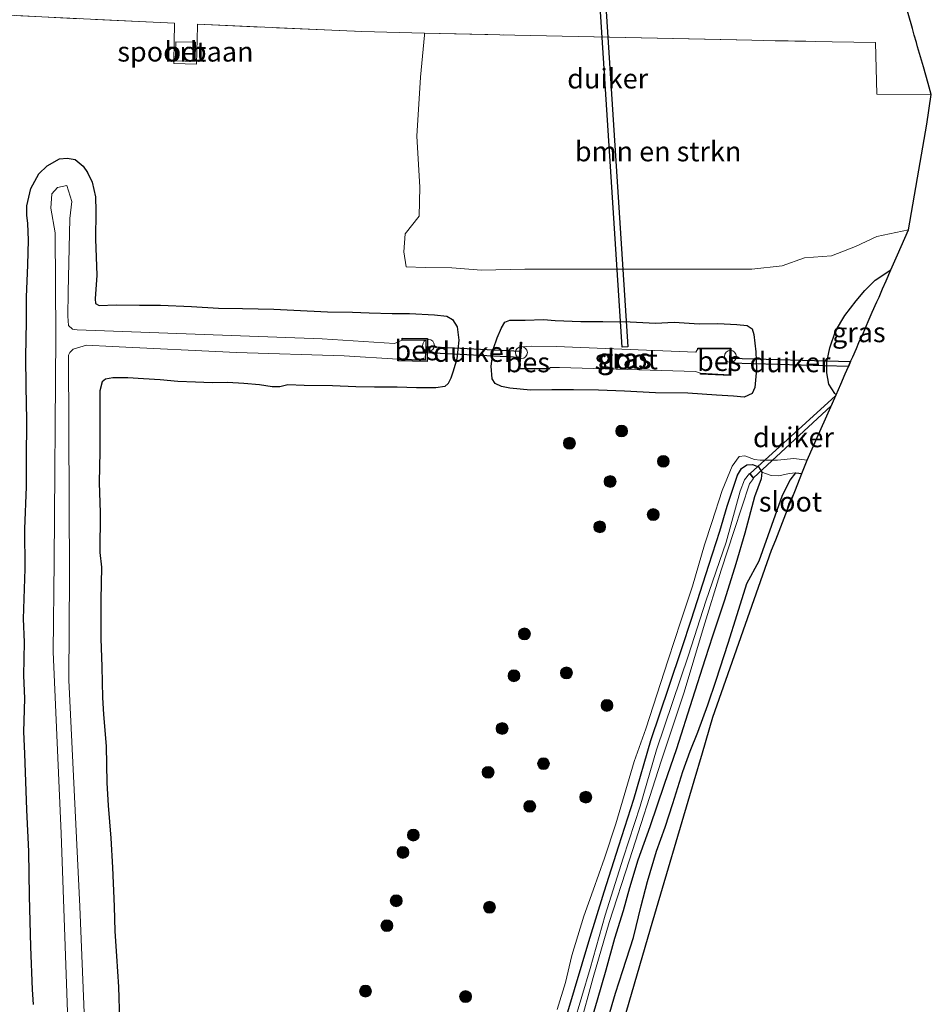
# Model space of a CAD drawing. Units: metres. Extents: x 159992 to 169731, y 506250 to 512502.
# Drawn here: x 164836 to 164951, y 506508 to 506632 of the extents above; entities that cross this region are included whole.
import ezdxf
from ezdxf.enums import TextEntityAlignment as Align

# ---------------------------------------------------------------- set-up
doc = ezdxf.new("R2010")
doc.units = ezdxf.units.M
doc.linetypes.add('IE-TERREINAFSCHEIDING', pattern=[10, 8, -2])
doc.layers.get('0').update_dxf_attribs({"lineweight": 25})
for name, color, linetype, lineweight in [('B-ME-AL-OVERIG-S-B1', 7, 'Continuous', 18), ('B-ME-GR-BOMENSTRUIKEN-GV-B6', 93, 'Continuous', 18), ('B-ME-GR-BOOM-S-B1', 93, 'Continuous', 18), ('B-ME-GW-INSTEEKWATERGANG-L-B1', 10, 'Continuous', 25), ('B-ME-GW-KRUINLIJN-L-B1', 93, 'Continuous', 18), ('B-ME-GW-TEENLIJN-L-B1', 93, 'Continuous', 18), ('B-ME-IE-GRASLAND-GV-B6', 93, 'Continuous', 18), ('B-ME-IE-TERREINAFSCHEIDING-RASTERHEKWERK-L-B1', 8, 'IE-TERREINAFSCHEIDING', 18), ('B-ME-KG-KADASTRAAL-OPNAMEDTMGRENS-L-B1', 10, 'Continuous', 25), ('B-ME-KW-DUIKER-GV-B6', 10, 'Continuous', 25), ('B-ME-OB-BESCHOEIING-GV-B6', 10, 'Continuous', 25), ('B-ME-OG-WATER-GV-B6', 153, 'Continuous', 18), ('B-ME-SB-SPOOR-GV-B6', 253, 'Continuous', 18), ('B-ME-VH-VERH_SOORT-BETON-OVERIG-GV-B6', 8, 'IE-TERREINAFSCHEIDING-NATUURLIJK-HOUTWAL', 18)]:
    doc.layers.add(name, color=color, linetype=linetype, lineweight=lineweight)
doc.styles.add('NLCS-ISO', font='NLCS-ISO.TTF')
doc.linetypes.add('IE-TERREINAFSCHEIDING-NATUURLIJK-HOUTWAL', pattern='A,7,-1.5,[67,NLCS.SHX,S=0.75,R=45,X=0,Y=0],-1.5,7,-1.5,[70,NLCS.SHX,S=0.75,R=0,X=0,Y=0],-1.5', length=20)

# ---------------------------------------------------------------- blocks, each defined once
blk = doc.blocks.new('dtb')
blk.add_circle((0, 0), 0.75)
blk = doc.blocks.new('boom')
blk.add_hatch(color=256).paths.add_polyline_path([(-0.75, 0, 1), (0.75, 0, 1)])
blk.add_circle((0, 0), 0.75)

msp = doc.modelspace()

# ---------------------------------------------------------------- linework, layer by layer
at = {"layer": 'B-ME-GR-BOMENSTRUIKEN-GV-B6'}
msp.add_polyline3d([(164886.7005, 506630.1111, -4.218), (164898.104, 506629.839, -4.162), (164928.023, 506629.211, -4.2058), (164930.97, 506629.155, -4.1992), (164932.595, 506629.124, -4.1892), (164933.444, 506629.107, -4.1674), (164934.843, 506629.081, -4.169), (164935.992, 506629.059, -4.2244), (164938.147, 506629.017, -4.2138), (164943.598, 506628.913, -4.2896), (164943.789, 506622.397, -4.186), (164950.664, 506622.344, -4.157), (164950.091, 506618.614, -4.174), (164949.0903, 506612.82, -4.0365), (164947.786, 506605.268, -4.1554), (164943.795, 506604.4285, -4.1554), (164941.1121, 506603.1885, -4.1794), (164938.0655, 506601.9928, -4.1986), (164934.6393, 506601.7451, -4.285), (164931.837, 506600.7531, -4.1986), (164928.0204, 506600.3193, -4.0834), (164919.4946, 506600.3048, -4.0978), (164909.3271, 506600.3263, -4.045), (164899.3653, 506600.3328, -4.0402), (164893.8724, 506600.1869, -3.973), (164890.1313, 506600.4815, -4.0264), (164886.7838, 506600.5343, -3.8668), (164884.3632, 506600.6279, -3.8878), (164884.0899, 506602.5153, -3.9004), (164884.2427, 506604.7908, -3.8794), (164886.0121, 506607.0217, -3.9424), (164886.0872, 506610.6585, -3.9368), (164885.7319, 506617.1151, -3.8976), (164886.1922, 506624.5362, -4.0712), (164886.677, 506629.8532, -4.107), (164886.7005, 506630.1111, -4.218)], dxfattribs=at)
at = {"layer": 'B-ME-GW-INSTEEKWATERGANG-L-B1'}
for points in [[(164837.3031, 506507.5223, -3.6075), (164837.1782, 506509.4096, -3.6975), (164837.0058, 506514.7813, -3.6939), (164836.8065, 506521.2204, -3.8379), (164836.7507, 506526.8324, -3.8631), (164836.5019, 506532.0831, -3.8883), (164836.2472, 506539.19, -3.8703), (164836.1143, 506541.9101, -4.0071), (164836.1275, 506543.3142, -4.1043), (164836.2254, 506546.1437, -4.0611), (164836.1116, 506549.0547, -4.1151), (164836.17, 506553.2499, -4.0107), (164836.0814, 506556.2073, -4.0755), (164836.2599, 506562.4903, -4.0971), (164836.2476, 506567.5559, -4.1013), (164836.4316, 506572.8257, -4.0985), (164836.425, 506576.2569, -4.0529), (164836.4703, 506581.2397, -4.0889), (164836.4029, 506585.4999, -4.1153), (164836.3578, 506589.2546, -4.0745), (164836.4279, 506593.6998, -4.1105), (164836.4276, 506596.7801, -4.1545), (164836.624, 506600.8691, -4.1425), (164836.6723, 506603.9867, -4.0985), (164836.6092, 506606.0995, -4.1245), (164836.469, 506607.1134, -4.1765), (164836.461, 506608.319, -4.1005), (164836.9685, 506610.4821, -4.0765), (164838.0068, 506612.3469, -4.0605), (164839.0282, 506613.3417, -4.0965), (164840.6015, 506614.2403, -4.1425), (164841.5869, 506614.3441, -4.1825), (164842.5698, 506614.1614, -4.1925), (164843.5817, 506613.3216, -4.1905), (164844.1293, 506612.5267, -4.1905), (164844.747, 506611.2827, -4.1965), (164845.1442, 506609.4349, -4.2133), (164845.2113, 506607.6409, -4.1677), (164845.1503, 506604.1047, -4.1485), (164845.3391, 506599.5543, -4.1221), (164845.1133, 506596.5547, -4.2253), (164845.1563, 506595.9898, -4.2421), (164845.6205, 506595.7208, -4.2349), (164847.7446, 506595.8206, -4.1749), (164850.7005, 506595.7943, -4.1365), (164853.3609, 506595.767, -4.1629), (164857.2513, 506595.6071, -4.1629), (164860.6911, 506595.4092, -4.2205), (164863.715, 506595.3436, -4.2085), (164867.6739, 506595.2711, -4.1797), (164870.1698, 506595.1461, -4.1653), (164874.4554, 506594.9132, -4.1221), (164877.5795, 506594.9004, -4.1053), (164879.6818, 506594.8122, -4.0765), (164882.6223, 506594.725, -4.0501), (164884.7688, 506594.7292, -4.1005), (164887.9597, 506594.5686, -4.1173), (164889.4864, 506594.4068, -4.1653), (164890.2351, 506593.9756, -4.1941), (164890.7896, 506593.0232, -4.2061), (164891.0011, 506591.3743, -4.1965), (164890.781, 506588.9827, -4.1797), (164890.3189, 506587.4307, -4.1893), (164890.0193, 506586.5672, -4.1413), (164889.6702, 506585.8704, -4.0837), (164889.2638, 506585.5148, -3.9877), (164888.1249, 506585.362, -3.9709), (164885.6591, 506585.3497, -3.9037), (164883.2132, 506585.4347, -3.8221), (164880.3553, 506585.4291, -3.7261), (164878.0329, 506585.4472, -3.6685), (164875.0597, 506585.5934, -3.6805), (164871.4813, 506585.6525, -3.7213), (164869.4279, 506585.7247, -3.7909), (164868.9334, 506585.5883, -3.7525), (164868.4207, 506585.4571, -3.7501), (164867.4488, 506585.4806, -3.7381), (164865.853, 506585.7056, -3.7669), (164863.8843, 506585.9081, -3.8053), (164861.8175, 506586.0099, -3.7693), (164859.883, 506585.9848, -3.7141), (164857.7883, 506586.037, -3.6829), (164855.5465, 506586.1431, -3.6421), (164853.3122, 506586.352, -3.7381), (164851.2263, 506586.477, -3.7933), (164849.2483, 506586.6189, -3.7789), (164847.3438, 506586.5951, -3.6349), (164846.4166, 506586.4275, -3.6757), (164845.9725, 506586.1064, -3.7093), (164845.6799, 506584.9478, -3.7285), (164845.7001, 506583.6704, -3.7357), (164845.716, 506580.1676, -3.8029), (164845.6967, 506577.3267, -3.7765), (164845.6114, 506573.3853, -3.7645), (164845.756, 506569.5626, -3.7381), (164845.7051, 506564.5676, -3.6973), (164845.9275, 506562.7066, -3.6533), (164845.8363, 506558.575, -3.6893), (164845.8377, 506553.7153, -3.5573), (164845.9438, 506550.1278, -3.6353), (164846.0234, 506546.275, -3.6713), (164846.1599, 506544.115, -3.5183), (164846.5016, 506540.1299, -3.5033), (164846.5625, 506535.4689, -3.5063), (164846.7433, 506532.6165, -3.5033), (164847.0669, 506528.525, -3.3923), (164847.2776, 506524.7835, -3.4043), (164847.4997, 506519.8803, -3.3833), (164847.6078, 506516.7833, -3.3803), (164847.7947, 506513.6067, -3.4073), (164848.0328, 506509.7531, -3.3953), (164848.1658, 506505.5399, -3.3153)], [(164938.6385, 506584.4746, -4.3187), (164938.5037, 506584.6339, -4.3255), (164937.7329, 506585.816, -4.3717), (164937.4605, 506587.23, -4.3739), (164937.4605, 506588.5722, -4.3871), (164937.8593, 506590.3767, -4.3619), (164938.5814, 506592.505, -4.4067), (164939.7615, 506594.4566, -4.3843), (164941.1918, 506596.3206, -4.3983), (164942.2527, 506597.6267, -4.4263), (164943.589, 506598.9098, -4.2751), (164945.5703, 506600.2314, -4.2803)], [(164925.6879, 506584.3016, -4.3843), (164923.5661, 506584.3969, -4.3765), (164919.9147, 506584.6864, -4.3375), (164915.831, 506584.7087, -4.3609), (164911.9149, 506584.9278, -4.3401), (164908.6505, 506585.0319, -4.2985), (164905.5115, 506585.109, -4.2777), (164902.742, 506585.1043, -4.1867), (164900.0526, 506585.0575, -4.1997), (164897.474, 506585.316, -4.1711), (164896.3949, 506585.4905, -4.1763), (164895.6196, 506585.8874, -4.1893), (164895.2408, 506586.4782, -4.1893), (164895.0934, 506588.0772, -4.2085), (164895.3745, 506590.3146, -4.1989), (164895.87, 506591.6571, -4.2061), (164896.4174, 506592.9174, -4.2685), (164896.8324, 506593.6231, -4.2757), (164897.4537, 506593.8918, -4.2085), (164899.3773, 506593.8922, -4.1629), (164901.7202, 506593.9535, -4.2397), (164903.1778, 506593.855, -4.2397), (164906.4161, 506593.7145, -4.2709), (164909.2079, 506593.7171, -4.2757), (164912.6405, 506593.6817, -4.2901), (164915.8377, 506593.5153, -4.2949), (164918.1961, 506593.6375, -4.2229), (164921.353, 506593.4271, -4.2157), (164923.7036, 506593.4525, -4.2613), (164926.1095, 506593.3175, -4.2685), (164927.4164, 506593.2184, -4.3237), (164928.0436, 506592.8058, -4.3285), (164928.2571, 506592.0676, -4.3357), (164928.4987, 506589.8712, -4.3429), (164928.6009, 506587.6929, -4.3573), (164928.3703, 506585.4034, -4.3789), (164928.0676, 506584.6121, -4.3765), (164927.0256, 506584.1742, -4.3813), (164925.6879, 506584.3016, -4.3843)], [(164904.769, 506506.601, -4.986), (164907.449, 506515.463, -4.986), (164909.385, 506521.749, -4.986), (164911.203, 506527.519, -4.986), (164913.097, 506533.412, -4.986), (164915.273, 506540.851, -4.986), (164917.562, 506547.675, -4.986), (164919.178, 506552.455, -4.986), (164920.386, 506556.149, -4.99), (164922.579, 506562.962, -4.986), (164923.9827, 506567.2577, -4.986), (164924.908, 506570.3892, -4.986), (164926.2129, 506574.308, -5.0812), (164926.7132, 506575.1673, -5.0812), (164927.3757, 506575.6407, -5.0812), (164928.0918, 506575.6724, -5.0574), (164928.8657, 506575.3648, -5.0302), (164929.2706, 506574.7078, -5.0234), (164929.1807, 506573.8411, -5.0642), (164928.357, 506571.6007, -5.0812), (164927.1156, 506566.9907, -4.9043), (164925.9709, 506563.1109, -4.9213), (164924.551, 506558.5615, -4.9393), (164923.0456, 506554.0004, -4.9603), (164922.1244, 506551.1543, -4.9393), (164920.4633, 506545.9905, -4.9873), (164918.4767, 506539.7791, -5.0263), (164916.9393, 506535.262, -5.0293), (164915.1267, 506529.9333, -5.0563), (164913.63, 506525.7282, -5.0451), (164912.552, 506522.2326, -4.9991), (164911.7576, 506519.3134, -5.0207), (164910.6777, 506515.863, -4.9871), (164909.5668, 506511.8619, -4.9967), (164908.4669, 506508.0745, -4.9525), (164907.118, 506503.4657, -4.9863)], [(164909.8493, 506505.7946, -5.002), (164910.8143, 506508.9615, -4.9838), (164911.7347, 506511.7929, -4.9916), (164913.0501, 506515.9556, -4.9916), (164914.0392, 506519.9475, -5.0254), (164914.8172, 506523.0542, -5.0046), (164915.984, 506526.864, -5.015), (164917.0468, 506529.8846, -5.0332), (164918.0452, 506532.8828, -4.9864), (164919.288, 506536.9051, -4.924), (164920.2322, 506539.4825, -4.9422), (164921.1974, 506541.8711, -4.9526), (164922.4376, 506545.3374, -4.9864), (164923.5156, 506548.4632, -4.9864), (164925.0329, 506553.1119, -4.924), (164926.1745, 506556.744, -4.95), (164927.3902, 506560.6343, -4.95), (164928.9286, 506563.4876, -5.042), (164930.5193, 506567.9999, -5.066), (164931.8897, 506571.7889, -5.17), (164932.8615, 506573.681, -5.086), (164933.5639, 506574.6165, -4.902), (164934.3271, 506574.5338, -4.927)]]:
    msp.add_polyline3d(points, dxfattribs=at)
at = {"layer": 'B-ME-GW-KRUINLIJN-L-B1'}
msp.add_polyline3d([(164903.4449, 506506.8946, -4.2841), (164904.4991, 506510.2745, -4.2529), (164905.2899, 506513.6957, -4.2971), (164906.7809, 506518.6571, -4.2841), (164907.9763, 506521.9449, -4.2893), (164909.4142, 506525.995, -4.2607), (164910.8406, 506530.3193, -4.2815), (164913.1442, 506538.1862, -4.2945), (164914.606, 506542.2896, -4.3153), (164917.4553, 506551.0166, -4.2945), (164919.041, 506555.9036, -4.3283), (164920.5288, 506560.322, -4.3543), (164922.0366, 506565.5065, -4.3127), (164922.9568, 506568.3359, -4.3127), (164924.2793, 506572.3801, -4.4047), (164925.5231, 506575.4399, -4.4947), (164926.4003, 506576.6726, -4.5667), (164927.1283, 506576.7771, -4.6603), (164928.3607, 506576.3159, -4.7215), (164929.0683, 506576.2109, -4.6537), (164931.232, 506576.2009, -4.5613), (164933.3012, 506576.4189, -4.4773), (164934.9957, 506576.194, -4.4128)], dxfattribs=at)
at = {"layer": 'B-ME-GW-TEENLIJN-L-B1'}
msp.add_polyline3d([(164933.5639, 506574.6165, -4.902), (164932.7224, 506574.5102, -4.919), (164931.4014, 506574.2469, -4.8986), (164930.452, 506574.2733, -4.9122), (164929.2706, 506574.7078, -5.0234)], dxfattribs=at)
at = {"layer": 'B-ME-IE-GRASLAND-GV-B6'}
for points in [[(164825.169, 506632.813, -4.6067), (164852.417, 506631.473, -4.532), (164855.1377, 506631.352, -4.5036), (164855.1393, 506631.024, -4.4481), (164855.1005, 506629.212, -4.3642), (164855.0588, 506626.2822, -4.2955), (164857.9027, 506626.1887, -4.3266), (164858.0162, 506630.999, -4.4691), (164858.0215, 506631.2237, -4.4735), (164878.786, 506630.3, -4.2568), (164886.7005, 506630.1111, -4.218), (164886.677, 506629.8532, -4.107), (164886.1922, 506624.5362, -4.0712), (164885.7319, 506617.1151, -3.8976), (164886.0872, 506610.6585, -3.9368), (164886.0121, 506607.0217, -3.9424), (164884.2427, 506604.7908, -3.8794), (164884.0899, 506602.5153, -3.9004), (164884.3632, 506600.6279, -3.8878), (164886.7838, 506600.5343, -3.8668), (164890.1313, 506600.4815, -4.0264), (164893.8724, 506600.1869, -3.973), (164899.3653, 506600.3328, -4.0402), (164909.3271, 506600.3263, -4.045), (164919.4946, 506600.3048, -4.0978), (164928.0204, 506600.3193, -4.0834), (164931.837, 506600.7531, -4.1986), (164934.6393, 506601.7451, -4.285), (164938.0655, 506601.9928, -4.1986), (164941.1121, 506603.1885, -4.1794), (164943.795, 506604.4285, -4.1554), (164947.786, 506605.268, -4.1554), (164946.406, 506602.1311, -4.3029), (164945.5703, 506600.2314, -4.2803), (164943.589, 506598.9098, -4.2751), (164942.2527, 506597.6267, -4.4263), (164941.1918, 506596.3206, -4.3983), (164939.7615, 506594.4566, -4.3843), (164938.5814, 506592.505, -4.4067), (164937.8593, 506590.3767, -4.3619), (164937.4605, 506588.5722, -4.3871), (164937.4605, 506587.23, -4.3739), (164937.7329, 506585.816, -4.3717), (164938.5037, 506584.6339, -4.3255), (164938.6385, 506584.4746, -4.3187), (164937.7902, 506582.5463, -4.3345), (164936.2626, 506579.0738, -4.346), (164935.1623, 506576.5729, -4.3536), (164934.9957, 506576.194, -4.4128), (164933.3012, 506576.4189, -4.4773), (164931.232, 506576.2009, -4.5613), (164929.0683, 506576.2109, -4.6537), (164928.3607, 506576.3159, -4.7215), (164927.1283, 506576.7771, -4.6603), (164926.4003, 506576.6726, -4.5667), (164925.5231, 506575.4399, -4.4947), (164924.2793, 506572.3801, -4.4047), (164922.9568, 506568.3359, -4.3127), (164922.0366, 506565.5065, -4.3127), (164920.5288, 506560.322, -4.3543), (164919.041, 506555.9036, -4.3283), (164917.4553, 506551.0166, -4.2945), (164914.606, 506542.2896, -4.3153), (164913.1442, 506538.1862, -4.2945), (164910.8406, 506530.3193, -4.2815), (164909.4142, 506525.995, -4.2607), (164907.9763, 506521.9449, -4.2893), (164906.7809, 506518.6571, -4.2841), (164905.2899, 506513.6957, -4.2971), (164904.4991, 506510.2745, -4.2529), (164903.4449, 506506.8946, -4.2841)], [(164837.3031, 506507.5223, -3.6075), (164837.1782, 506509.4096, -3.6975), (164837.0058, 506514.7813, -3.6939), (164836.8065, 506521.2204, -3.8379), (164836.7507, 506526.8324, -3.8631), (164836.5019, 506532.0831, -3.8883), (164836.2472, 506539.19, -3.8703), (164836.1143, 506541.9101, -4.0071), (164836.1275, 506543.3142, -4.1043), (164836.2254, 506546.1437, -4.0611), (164836.1116, 506549.0547, -4.1151), (164836.17, 506553.2499, -4.0107), (164836.0814, 506556.2073, -4.0755), (164836.2599, 506562.4903, -4.0971), (164836.2476, 506567.5559, -4.1013), (164836.4316, 506572.8257, -4.0985), (164836.425, 506576.2569, -4.0529), (164836.4703, 506581.2397, -4.0889), (164836.4029, 506585.4999, -4.1153), (164836.3578, 506589.2546, -4.0745), (164836.4279, 506593.6998, -4.1105), (164836.4276, 506596.7801, -4.1545), (164836.624, 506600.8691, -4.1425), (164836.6723, 506603.9867, -4.0985), (164836.6092, 506606.0995, -4.1245), (164836.469, 506607.1134, -4.1765), (164836.461, 506608.319, -4.1005), (164836.9685, 506610.4821, -4.0765), (164838.0068, 506612.3469, -4.0605), (164839.0282, 506613.3417, -4.0965), (164840.6015, 506614.2403, -4.1425), (164841.5869, 506614.3441, -4.1825), (164842.5698, 506614.1614, -4.1925), (164843.5817, 506613.3216, -4.1905), (164844.1293, 506612.5267, -4.1905), (164844.747, 506611.2827, -4.1965), (164845.1442, 506609.4349, -4.2133), (164845.2113, 506607.6409, -4.1677), (164845.1503, 506604.1047, -4.1485), (164845.3391, 506599.5543, -4.1221), (164845.1133, 506596.5547, -4.2253), (164845.1563, 506595.9898, -4.2421), (164845.6205, 506595.7208, -4.2349), (164847.7446, 506595.8206, -4.1749), (164850.7005, 506595.7943, -4.1365), (164853.3609, 506595.767, -4.1629), (164857.2513, 506595.6071, -4.1629), (164860.6911, 506595.4092, -4.2205), (164863.715, 506595.3436, -4.2085), (164867.6739, 506595.2711, -4.1797), (164870.1698, 506595.1461, -4.1653), (164874.4554, 506594.9132, -4.1221), (164877.5795, 506594.9004, -4.1053), (164879.6818, 506594.8122, -4.0765), (164882.6223, 506594.725, -4.0501), (164884.7688, 506594.7292, -4.1005), (164887.9597, 506594.5686, -4.1173), (164889.4864, 506594.4068, -4.1653), (164890.2351, 506593.9756, -4.1941), (164890.7896, 506593.0232, -4.2061), (164891.0011, 506591.3743, -4.1965), (164890.781, 506588.9827, -4.1797), (164890.3189, 506587.4307, -4.1893), (164890.0193, 506586.5672, -4.1413), (164889.6702, 506585.8704, -4.0837), (164889.2638, 506585.5148, -3.9877), (164888.1249, 506585.362, -3.9709), (164885.6591, 506585.3497, -3.9037), (164883.2132, 506585.4347, -3.8221), (164880.3553, 506585.4291, -3.7261), (164878.0329, 506585.4472, -3.6685), (164875.0597, 506585.5934, -3.6805), (164871.4813, 506585.6525, -3.7213), (164869.4279, 506585.7247, -3.7909), (164868.9334, 506585.5883, -3.7525), (164868.4207, 506585.4571, -3.7501), (164867.4488, 506585.4806, -3.7381), (164865.853, 506585.7056, -3.7669), (164863.8843, 506585.9081, -3.8053), (164861.8175, 506586.0099, -3.7693), (164859.883, 506585.9848, -3.7141), (164857.7883, 506586.037, -3.6829), (164855.5465, 506586.1431, -3.6421), (164853.3122, 506586.352, -3.7381), (164851.2263, 506586.477, -3.7933), (164849.2483, 506586.6189, -3.7789), (164847.3438, 506586.5951, -3.6349), (164846.4166, 506586.4275, -3.6757), (164845.9725, 506586.1064, -3.7093), (164845.6799, 506584.9478, -3.7285), (164845.7001, 506583.6704, -3.7357), (164845.716, 506580.1676, -3.8029), (164845.6967, 506577.3267, -3.7765), (164845.6114, 506573.3853, -3.7645), (164845.756, 506569.5626, -3.7381), (164845.7051, 506564.5676, -3.6973), (164845.9275, 506562.7066, -3.6533), (164845.8363, 506558.575, -3.6893), (164845.8377, 506553.7153, -3.5573), (164845.9438, 506550.1278, -3.6353), (164846.0234, 506546.275, -3.6713), (164846.1599, 506544.115, -3.5183), (164846.5016, 506540.1299, -3.5033), (164846.5625, 506535.4689, -3.5063), (164846.7433, 506532.6165, -3.5033), (164847.0669, 506528.525, -3.3923), (164847.2776, 506524.7835, -3.4043), (164847.4997, 506519.8803, -3.3833), (164847.6078, 506516.7833, -3.3803), (164847.7947, 506513.6067, -3.4073), (164848.0328, 506509.7531, -3.3953), (164848.1658, 506505.5399, -3.3153)], [(164848.1658, 506505.5399, -3.3153), (164848.0328, 506509.7531, -3.3953), (164847.7947, 506513.6067, -3.4073), (164847.6078, 506516.7833, -3.3803), (164847.4997, 506519.8803, -3.3833), (164847.2776, 506524.7835, -3.4043), (164847.0669, 506528.525, -3.3923), (164846.7433, 506532.6165, -3.5033), (164846.5625, 506535.4689, -3.5063), (164846.5016, 506540.1299, -3.5033), (164846.1599, 506544.115, -3.5183), (164846.0234, 506546.275, -3.6713), (164845.9438, 506550.1278, -3.6353), (164845.8377, 506553.7153, -3.5573), (164845.8363, 506558.575, -3.6893), (164845.9275, 506562.7066, -3.6533), (164845.7051, 506564.5676, -3.6973), (164845.756, 506569.5626, -3.7381), (164845.6114, 506573.3853, -3.7645), (164845.6967, 506577.3267, -3.7765), (164845.716, 506580.1676, -3.8029), (164845.7001, 506583.6704, -3.7357), (164845.6799, 506584.9478, -3.7285), (164845.9725, 506586.1064, -3.7093), (164846.4166, 506586.4275, -3.6757), (164847.3438, 506586.5951, -3.6349), (164849.2483, 506586.6189, -3.7789), (164851.2263, 506586.477, -3.7933), (164853.3122, 506586.352, -3.7381), (164855.5465, 506586.1431, -3.6421), (164857.7883, 506586.037, -3.6829), (164859.883, 506585.9848, -3.7141), (164861.8175, 506586.0099, -3.7693), (164863.8843, 506585.9081, -3.8053), (164865.853, 506585.7056, -3.7669), (164867.4488, 506585.4806, -3.7381), (164868.4207, 506585.4571, -3.7501), (164868.9334, 506585.5883, -3.7525), (164869.4279, 506585.7247, -3.7909), (164871.4813, 506585.6525, -3.7213), (164875.0597, 506585.5934, -3.6805), (164878.0329, 506585.4472, -3.6685), (164880.3553, 506585.4291, -3.7261), (164883.2132, 506585.4347, -3.8221), (164885.6591, 506585.3497, -3.9037), (164888.1249, 506585.362, -3.9709), (164889.2638, 506585.5148, -3.9877), (164889.6702, 506585.8704, -4.0837), (164890.0193, 506586.5672, -4.1413), (164890.3189, 506587.4307, -4.1893), (164890.781, 506588.9827, -4.1797), (164891.0011, 506591.3743, -4.1965), (164890.7896, 506593.0232, -4.2061), (164890.2351, 506593.9756, -4.1941), (164889.4864, 506594.4068, -4.1653), (164887.9597, 506594.5686, -4.1173), (164884.7688, 506594.7292, -4.1005), (164882.6223, 506594.725, -4.0501), (164879.6818, 506594.8122, -4.0765), (164877.5795, 506594.9004, -4.1053), (164874.4554, 506594.9132, -4.1221), (164870.1698, 506595.1461, -4.1653), (164867.6739, 506595.2711, -4.1797), (164863.715, 506595.3436, -4.2085), (164860.6911, 506595.4092, -4.2205), (164857.2513, 506595.6071, -4.1629), (164853.3609, 506595.767, -4.1629), (164850.7005, 506595.7943, -4.1365), (164847.7446, 506595.8206, -4.1749), (164845.6205, 506595.7208, -4.2349), (164845.1563, 506595.9898, -4.2421), (164845.1133, 506596.5547, -4.2253), (164845.3391, 506599.5543, -4.1221), (164845.1503, 506604.1047, -4.1485), (164845.2113, 506607.6409, -4.1677), (164845.1442, 506609.4349, -4.2133), (164844.747, 506611.2827, -4.1965), (164844.1293, 506612.5267, -4.1905), (164843.5817, 506613.3216, -4.1905), (164842.5698, 506614.1614, -4.1925), (164841.5869, 506614.3441, -4.1825), (164840.6015, 506614.2403, -4.1425), (164839.0282, 506613.3417, -4.0965), (164838.0068, 506612.3469, -4.0605), (164836.9685, 506610.4821, -4.0765), (164836.461, 506608.319, -4.1005), (164836.469, 506607.1134, -4.1765), (164836.6092, 506606.0995, -4.1245), (164836.6723, 506603.9867, -4.0985), (164836.624, 506600.8691, -4.1425), (164836.4276, 506596.7801, -4.1545), (164836.4279, 506593.6998, -4.1105), (164836.3578, 506589.2546, -4.0745), (164836.4029, 506585.4999, -4.1153), (164836.4703, 506581.2397, -4.0889), (164836.425, 506576.2569, -4.0529), (164836.4316, 506572.8257, -4.0985), (164836.2476, 506567.5559, -4.1013), (164836.2599, 506562.4903, -4.0971), (164836.0814, 506556.2073, -4.0755), (164836.17, 506553.2499, -4.0107), (164836.1116, 506549.0547, -4.1151), (164836.2254, 506546.1437, -4.0611), (164836.1275, 506543.3142, -4.1043), (164836.1143, 506541.9101, -4.0071), (164836.2472, 506539.19, -3.8703), (164836.5019, 506532.0831, -3.8883), (164836.7507, 506526.8324, -3.8631), (164836.8065, 506521.2204, -3.8379), (164837.0058, 506514.7813, -3.6939), (164837.1782, 506509.4096, -3.6975), (164837.3031, 506507.5223, -3.6075)], [(164844.6013, 506484.8483, -6.578), (164843.193, 506519.8617, -6.396), (164841.79, 506548.4575, -6.541), (164841.8574, 506561.6508, -6.608), (164841.751, 506589.465, -6.561), (164841.9129, 506589.804, -6.408), (164842.3334, 506590.2271, -6.408), (164844.0333, 506590.7297, -6.408), (164847.2469, 506590.5435, -6.408), (164862.9396, 506589.801, -6.408), (164876.536, 506589.374, -6.408), (164883.312, 506588.957, -6.472), (164883.299, 506588.729, -6.067), (164887.0061, 506588.6599, -5.905), (164887.072, 506591.572, -5.88), (164883.848, 506591.612, -5.913), (164883.858, 506591.376, -6.451), (164882.893, 506590.926, -6.35), (164873.744, 506591.519, -6.44), (164842.845, 506592.68, -6.481), (164842.228, 506592.737, -6.464), (164841.733, 506593.199, -6.459), (164841.646, 506594.382, -6.386), (164841.689, 506597.405, -6.465), (164841.901, 506606.716, -6.326), (164842.149, 506608.843, -6.182), (164841.512, 506610.864, -5.961), (164840.345, 506610.615, -6.007), (164839.655, 506609.809, -6.126), (164839.516, 506608.025, -6.154), (164840.076, 506604.885, -6.353), (164840.151, 506591.917, -6.431), (164839.93, 506563.461, -6.455), (164839.8103, 506552.04, -6.4587), (164840.797, 506529.099, -6.466), (164842.0503, 506494.7436, -6.508)], [(164945.5703, 506600.2314, -4.2803), (164944.9534, 506598.8292, -4.712), (164944.5195, 506597.8428, -4.9765), (164944.0622, 506596.8034, -5.1506), (164943.7945, 506596.1949, -5.1636), (164943.216, 506594.8799, -5.2457), (164942.7069, 506593.7227, -5.4749), (164942.0451, 506592.2183, -5.6912), (164941.5328, 506591.0538, -5.7447), (164941.2094, 506590.3187, -5.7183), (164940.7434, 506589.2593, -5.6755), (164940.2509, 506588.1398, -5.5858), (164939.7953, 506587.1041, -5.3669), (164939.2292, 506585.8174, -4.9304), (164938.6385, 506584.4746, -4.3187), (164938.5037, 506584.6339, -4.3255), (164937.7329, 506585.816, -4.3717), (164937.4605, 506587.23, -4.3739), (164937.4605, 506588.5722, -4.3871), (164937.8593, 506590.3767, -4.3619), (164938.5814, 506592.505, -4.4067), (164939.7615, 506594.4566, -4.3843), (164941.1918, 506596.3206, -4.3983), (164942.2527, 506597.6267, -4.4263), (164943.589, 506598.9098, -4.2751), (164945.5703, 506600.2314, -4.2803)], [(164925.6879, 506584.3016, -4.3843), (164923.5661, 506584.3969, -4.3765), (164919.9147, 506584.6864, -4.3375), (164915.831, 506584.7087, -4.3609), (164911.9149, 506584.9278, -4.3401), (164908.6505, 506585.0319, -4.2985), (164905.5115, 506585.109, -4.2777), (164902.742, 506585.1043, -4.1867), (164900.0526, 506585.0575, -4.1997), (164897.474, 506585.316, -4.1711), (164896.3949, 506585.4905, -4.1763), (164895.6196, 506585.8874, -4.1893), (164895.2408, 506586.4782, -4.1893), (164895.0934, 506588.0772, -4.2085), (164895.3745, 506590.3146, -4.1989), (164895.87, 506591.6571, -4.2061), (164896.4174, 506592.9174, -4.2685), (164896.8324, 506593.6231, -4.2757), (164897.4537, 506593.8918, -4.2085), (164899.3773, 506593.8922, -4.1629), (164901.7202, 506593.9535, -4.2397), (164903.1778, 506593.855, -4.2397), (164906.4161, 506593.7145, -4.2709), (164909.2079, 506593.7171, -4.2757), (164912.6405, 506593.6817, -4.2901), (164915.8377, 506593.5153, -4.2949), (164918.1961, 506593.6375, -4.2229), (164921.353, 506593.4271, -4.2157), (164923.7036, 506593.4525, -4.2613), (164926.1095, 506593.3175, -4.2685), (164927.4164, 506593.2184, -4.3237), (164928.0436, 506592.8058, -4.3285), (164928.2571, 506592.0676, -4.3357), (164928.4987, 506589.8712, -4.3429), (164928.6009, 506587.6929, -4.3573), (164928.3703, 506585.4034, -4.3789), (164928.0676, 506584.6121, -4.3765), (164927.0256, 506584.1742, -4.3813), (164925.6879, 506584.3016, -4.3843)], [(164925.6879, 506584.3016, -4.3843), (164927.0256, 506584.1742, -4.3813), (164928.0676, 506584.6121, -4.3765), (164928.3703, 506585.4034, -4.3789), (164928.6009, 506587.6929, -4.3573), (164928.4987, 506589.8712, -4.3429), (164928.2571, 506592.0676, -4.3357), (164928.0436, 506592.8058, -4.3285), (164927.4164, 506593.2184, -4.3237), (164926.1095, 506593.3175, -4.2685), (164923.7036, 506593.4525, -4.2613), (164921.353, 506593.4271, -4.2157), (164918.1961, 506593.6375, -4.2229), (164915.8377, 506593.5153, -4.2949), (164912.6405, 506593.6817, -4.2901), (164909.2079, 506593.7171, -4.2757), (164906.4161, 506593.7145, -4.2709), (164903.1778, 506593.855, -4.2397), (164901.7202, 506593.9535, -4.2397), (164899.3773, 506593.8922, -4.1629), (164897.4537, 506593.8918, -4.2085), (164896.8324, 506593.6231, -4.2757), (164896.4174, 506592.9174, -4.2685), (164895.87, 506591.6571, -4.2061), (164895.3745, 506590.3146, -4.1989), (164895.0934, 506588.0772, -4.2085), (164895.2408, 506586.4782, -4.1893), (164895.6196, 506585.8874, -4.1893), (164896.3949, 506585.4905, -4.1763), (164897.474, 506585.316, -4.1711), (164900.0526, 506585.0575, -4.1997), (164902.742, 506585.1043, -4.1867), (164905.5115, 506585.109, -4.2777), (164908.6505, 506585.0319, -4.2985), (164911.9149, 506584.9278, -4.3401), (164915.831, 506584.7087, -4.3609), (164919.9147, 506584.6864, -4.3375), (164923.5661, 506584.3969, -4.3765), (164925.6879, 506584.3016, -4.3843)], [(164921.1726, 506590.2424, -6.5), (164920.918, 506589.843, -6.5), (164903.301, 506590.547, -6.457), (164900.2172, 506590.6038, -6.457), (164898.8756, 506590.522, -6.457), (164898.9157, 506591.1144, -6.309), (164898.8159, 506591.1211, -5.7574), (164898.5861, 506587.7221, -5.8894), (164902.4706, 506587.6946, -5.9602), (164902.4713, 506587.7946, -6.551), (164902.5102, 506587.9008, -6.551), (164902.61, 506587.894, -6.551), (164903.7053, 506587.9281, -6.488), (164920.8738, 506587.3879, -6.531), (164921.5372, 506587.1869, -6.518), (164921.5319, 506587.087, -5.9496), (164925.3045, 506586.8867, -5.8526), (164925.3621, 506590.3615, -5.8206), (164921.1721, 506590.3424, -5.9626), (164921.1726, 506590.2424, -6.5)], [(164903.4449, 506506.8946, -4.2841), (164904.4991, 506510.2745, -4.2529), (164905.2899, 506513.6957, -4.2971), (164906.7809, 506518.6571, -4.2841), (164907.9763, 506521.9449, -4.2893), (164909.4142, 506525.995, -4.2607), (164910.8406, 506530.3193, -4.2815), (164913.1442, 506538.1862, -4.2945), (164914.606, 506542.2896, -4.3153), (164917.4553, 506551.0166, -4.2945), (164919.041, 506555.9036, -4.3283), (164920.5288, 506560.322, -4.3543), (164922.0366, 506565.5065, -4.3127), (164922.9568, 506568.3359, -4.3127), (164924.2793, 506572.3801, -4.4047), (164925.5231, 506575.4399, -4.4947), (164926.4003, 506576.6726, -4.5667), (164927.1283, 506576.7771, -4.6603), (164928.3607, 506576.3159, -4.7215), (164929.0683, 506576.2109, -4.6537), (164931.232, 506576.2009, -4.5613), (164933.3012, 506576.4189, -4.4773), (164934.9957, 506576.194, -4.4128), (164934.3271, 506574.5338, -4.927), (164933.5639, 506574.6165, -4.902), (164932.7224, 506574.5102, -4.919), (164931.4014, 506574.2469, -4.8986), (164930.452, 506574.2733, -4.9122), (164929.2706, 506574.7078, -5.0234), (164928.8657, 506575.3648, -5.0302), (164928.0918, 506575.6724, -5.0574), (164927.3757, 506575.6407, -5.0812), (164926.7132, 506575.1673, -5.0812), (164926.2129, 506574.308, -5.0812), (164924.908, 506570.3892, -4.986), (164923.9827, 506567.2577, -4.986), (164922.579, 506562.962, -4.986), (164920.386, 506556.149, -4.99), (164919.178, 506552.455, -4.986), (164917.562, 506547.675, -4.986), (164915.273, 506540.851, -4.986), (164913.097, 506533.412, -4.986), (164911.203, 506527.519, -4.986), (164909.385, 506521.749, -4.986), (164907.449, 506515.463, -4.986), (164904.769, 506506.601, -4.986)], [(164904.769, 506506.601, -4.986), (164907.449, 506515.463, -4.986), (164909.385, 506521.749, -4.986), (164911.203, 506527.519, -4.986), (164913.097, 506533.412, -4.986), (164915.273, 506540.851, -4.986), (164917.562, 506547.675, -4.986), (164919.178, 506552.455, -4.986), (164920.386, 506556.149, -4.99), (164922.579, 506562.962, -4.986), (164923.9827, 506567.2577, -4.986), (164924.908, 506570.3892, -4.986), (164926.2129, 506574.308, -5.0812), (164926.7132, 506575.1673, -5.0812), (164927.3757, 506575.6407, -5.0812), (164928.0918, 506575.6724, -5.0574), (164928.8657, 506575.3648, -5.0302), (164929.2706, 506574.7078, -5.0234), (164929.1807, 506573.8411, -5.0642), (164928.357, 506571.6007, -5.0812), (164927.1156, 506566.9907, -4.9043), (164925.9709, 506563.1109, -4.9213), (164924.551, 506558.5615, -4.9393), (164923.0456, 506554.0004, -4.9603), (164922.1244, 506551.1543, -4.9393), (164920.4633, 506545.9905, -4.9873), (164918.4767, 506539.7791, -5.0263), (164916.9393, 506535.262, -5.0293), (164915.1267, 506529.9333, -5.0563), (164913.63, 506525.7282, -5.0451), (164912.552, 506522.2326, -4.9991), (164911.7576, 506519.3134, -5.0207), (164910.6777, 506515.863, -4.9871), (164909.5668, 506511.8619, -4.9967), (164908.4669, 506508.0745, -4.9525), (164907.118, 506503.4657, -4.9863)], [(164933.5639, 506574.6165, -4.902), (164934.3271, 506574.5338, -4.927), (164933.5159, 506572.4778, -5.4964), (164932.6892, 506570.7645, -5.4964), (164932.3191, 506569.4443, -5.4964), (164931.0191, 506566.1496, -5.4453), (164930.504, 506564.844, -5.2512), (164923.092, 506543.794, -5.1288), (164921.7624, 506539.2875, -5.2451), (164920.7216, 506535.7599, -5.2638), (164915.21, 506517.079, -5.4024), (164902.784, 506474.399, -5.2496), (164900.346, 506464.053, -5.2576), (164894.904, 506441.154, -5.284)], [(164906.2521, 506504.6134, -5.5345), (164907.9907, 506510.9089, -5.5345), (164909.9987, 506517.8758, -5.5345), (164912.5473, 506525.767, -5.5473), (164916.5622, 506538.2036, -5.5761), (164919.449, 506546.9493, -5.6049), (164921.9026, 506555.1122, -5.6481), (164924.1458, 506562.3366, -5.7705), (164925.7751, 506567.3527, -5.8709), (164927.6915, 506573.2421, -5.9647), (164928.2364, 506573.8811, -5.9757), (164927.7052, 506574.5316, -5.9757), (164927.0665, 506573.7487, -5.967), (164926.5479, 506572.3141, -5.9435), (164924.7595, 506565.8492, -5.838), (164922.2071, 506558.4233, -5.7034), (164920.0067, 506551.5911, -5.6293), (164915.96, 506539.6693, -5.5804), (164913.9, 506532.5523, -5.5626), (164911.7834, 506525.9632, -5.5478), (164909.495, 506518.7852, -5.5358), (164907.5806, 506512.0677, -5.5345), (164905.5113, 506504.9674, -5.5345)], [(164907.118, 506503.4657, -4.9863), (164908.4669, 506508.0745, -4.9525), (164909.5668, 506511.8619, -4.9967), (164910.6777, 506515.863, -4.9871), (164911.7576, 506519.3134, -5.0207), (164912.552, 506522.2326, -4.9991), (164913.63, 506525.7282, -5.0451), (164915.1267, 506529.9333, -5.0563), (164916.9393, 506535.262, -5.0293), (164918.4767, 506539.7791, -5.0263), (164920.4633, 506545.9905, -4.9873), (164922.1244, 506551.1543, -4.9393), (164923.0456, 506554.0004, -4.9603), (164924.551, 506558.5615, -4.9393), (164925.9709, 506563.1109, -4.9213), (164927.1156, 506566.9907, -4.9043), (164928.357, 506571.6007, -5.0812), (164929.1807, 506573.8411, -5.0642), (164929.2706, 506574.7078, -5.0234), (164930.452, 506574.2733, -4.9122), (164931.4014, 506574.2469, -4.8986), (164932.7224, 506574.5102, -4.919), (164933.5639, 506574.6165, -4.902), (164932.8615, 506573.681, -5.086), (164931.8897, 506571.7889, -5.17), (164930.5193, 506567.9999, -5.066), (164928.9286, 506563.4876, -5.042), (164927.3902, 506560.6343, -4.95), (164926.1745, 506556.744, -4.95), (164925.0329, 506553.1119, -4.924), (164923.5156, 506548.4632, -4.9864), (164922.4376, 506545.3374, -4.9864), (164921.1974, 506541.8711, -4.9526), (164920.2322, 506539.4825, -4.9422), (164919.288, 506536.9051, -4.924), (164918.0452, 506532.8828, -4.9864), (164917.0468, 506529.8846, -5.0332), (164915.984, 506526.864, -5.015), (164914.8172, 506523.0542, -5.0046), (164914.0392, 506519.9475, -5.0254), (164913.0501, 506515.9556, -4.9916), (164911.7347, 506511.7929, -4.9916), (164910.8143, 506508.9615, -4.9838), (164909.8493, 506505.7946, -5.002)], [(164909.8493, 506505.7946, -5.002), (164910.8143, 506508.9615, -4.9838), (164911.7347, 506511.7929, -4.9916), (164913.0501, 506515.9556, -4.9916), (164914.0392, 506519.9475, -5.0254), (164914.8172, 506523.0542, -5.0046), (164915.984, 506526.864, -5.015), (164917.0468, 506529.8846, -5.0332), (164918.0452, 506532.8828, -4.9864), (164919.288, 506536.9051, -4.924), (164920.2322, 506539.4825, -4.9422), (164921.1974, 506541.8711, -4.9526), (164922.4376, 506545.3374, -4.9864), (164923.5156, 506548.4632, -4.9864), (164925.0329, 506553.1119, -4.924), (164926.1745, 506556.744, -4.95), (164927.3902, 506560.6343, -4.95), (164928.9286, 506563.4876, -5.042), (164930.5193, 506567.9999, -5.066), (164931.8897, 506571.7889, -5.17), (164932.8615, 506573.681, -5.086), (164933.5639, 506574.6165, -4.902)]]:
    msp.add_polyline3d(points, dxfattribs=at)
at = {"layer": 'B-ME-IE-TERREINAFSCHEIDING-RASTERHEKWERK-L-B1'}
for points in [[(164821.6059, 506631.0512, -4.3677), (164825.169, 506632.813, -4.6067), (164852.417, 506631.473, -4.532), (164855.1377, 506631.352, -4.5036)], [(164855.1377, 506631.352, -4.5036), (164855.1393, 506631.024, -4.4481), (164855.1005, 506629.212, -4.3642), (164855.0588, 506626.2822, -4.2955), (164857.9027, 506626.1887, -4.3266), (164858.0162, 506630.999, -4.4691), (164858.0215, 506631.2237, -4.4735)], [(164858.0215, 506631.2237, -4.4735), (164878.786, 506630.3, -4.2568), (164886.7005, 506630.1111, -4.218), (164898.104, 506629.839, -4.162), (164928.023, 506629.211, -4.2058), (164930.97, 506629.155, -4.1992), (164932.595, 506629.124, -4.1892), (164933.444, 506629.107, -4.1674), (164934.843, 506629.081, -4.169), (164935.992, 506629.059, -4.2244), (164938.147, 506629.017, -4.2138), (164943.598, 506628.913, -4.2896), (164943.789, 506622.397, -4.186), (164950.664, 506622.344, -4.157)]]:
    msp.add_polyline3d(points, dxfattribs=at)
at = {"layer": 'B-ME-KG-KADASTRAAL-OPNAMEDTMGRENS-L-B1'}
msp.add_polyline3d([(164902.784, 506474.399, -5.2496), (164915.21, 506517.079, -5.4024), (164920.7216, 506535.7599, -5.2638), (164921.7624, 506539.2875, -5.2451), (164923.092, 506543.794, -5.1288), (164930.504, 506564.844, -5.2512), (164931.0191, 506566.1496, -5.4453), (164932.3191, 506569.4443, -5.4964), (164933.5159, 506572.4778, -5.4964), (164934.3271, 506574.5338, -4.927), (164934.9957, 506576.194, -4.4128), (164935.1623, 506576.5729, -4.3536), (164936.2626, 506579.0738, -4.346), (164937.7902, 506582.5463, -4.3345), (164938.6385, 506584.4746, -4.3187), (164939.2292, 506585.8174, -4.9304), (164939.7953, 506587.1041, -5.3669), (164940.2085, 506588.0434, -6.108), (164940.4769, 506588.6535, -6.108), (164940.7434, 506589.2593, -5.6755), (164941.2094, 506590.3187, -5.7183), (164941.5328, 506591.0538, -5.7447), (164942.0451, 506592.2183, -5.6912), (164942.7069, 506593.7227, -5.4749), (164943.216, 506594.8799, -5.2457), (164943.7945, 506596.1949, -5.1636), (164944.0622, 506596.8034, -5.1506), (164944.5195, 506597.8428, -4.9765), (164944.9534, 506598.8292, -4.712), (164945.5703, 506600.2314, -4.2803), (164946.406, 506602.1311, -4.3029), (164947.786, 506605.268, -4.1554), (164949.0903, 506612.82, -4.0365), (164950.091, 506618.614, -4.174), (164950.664, 506622.344, -4.157), (164950.2567, 506623.7642, -4.2203), (164949.6569, 506625.8561, -4.2643), (164948.9315, 506628.3856, -4.2938), (164948.7823, 506628.9059, -4.2375), (164948.5099, 506629.856, -4.1623), (164948.2748, 506630.6758, -3.9067), (164944.1211, 506645.1608, -3.9565)], dxfattribs=at)
at = {"layer": 'B-ME-KW-DUIKER-GV-B6'}
for points in [[(164907.2735, 506658.2437, -5.6874), (164907.9596, 506658.288, -5.6874), (164912.3412, 506590.497, -6.0908), (164911.6551, 506590.4527, -6.0908), (164907.2735, 506658.2437, -5.6874)], [(164886.9914, 506589.7602, -6.1216), (164887.0137, 506590.5586, -6.1216), (164898.8138, 506589.9781, -6.1216), (164898.7789, 506589.1803, -6.1216), (164886.9914, 506589.7602, -6.1216)], [(164940.4769, 506588.6535, -6.1076), (164940.2085, 506588.0434, -6.1076), (164925.2869, 506588.4654, -6.1076), (164925.2898, 506589.0831, -6.1076), (164940.4769, 506588.6535, -6.1076)], [(164938.0272, 506583.0851, -6.0893), (164928.2232, 506573.9764, -5.9756), (164927.7769, 506574.5228, -5.9756), (164938.5727, 506584.3251, -6.0996), (164938.0272, 506583.0851, -6.0893)]]:
    msp.add_polyline3d(points, dxfattribs=at)
at = {"layer": 'B-ME-OB-BESCHOEIING-GV-B6'}
for points in [[(164883.312, 506588.957, -6.472), (164886.808, 506588.867, -6.434), (164886.866, 506589.955, -6.503), (164886.897, 506590.46, -6.544), (164886.906, 506591.367, -6.239), (164883.858, 506591.376, -6.451), (164883.848, 506591.612, -5.913), (164887.072, 506591.572, -5.88), (164887.0061, 506588.6599, -5.905), (164883.299, 506588.729, -6.067), (164883.312, 506588.957, -6.472)], [(164898.8756, 506590.522, -6.457), (164898.693, 506587.8213, -6.523), (164902.4713, 506587.7946, -6.551), (164902.4706, 506587.6946, -5.9602), (164898.5861, 506587.7221, -5.8894), (164898.8159, 506591.1211, -5.7574), (164898.9157, 506591.1144, -6.309), (164898.8756, 506590.522, -6.457)], [(164921.1726, 506590.2424, -6.5), (164921.1721, 506590.3424, -5.9626), (164925.3621, 506590.3615, -5.8206), (164925.3045, 506586.8867, -5.8526), (164921.5319, 506587.087, -5.9496), (164921.5372, 506587.1869, -6.518), (164925.2062, 506586.9921, -6.448), (164925.2605, 506590.261, -6.5), (164921.1726, 506590.2424, -6.5)]]:
    msp.add_polyline3d(points, dxfattribs=at)
at = {"layer": 'B-ME-OG-WATER-GV-B6'}
for points in [[(164842.0503, 506494.7436, -6.508), (164840.797, 506529.099, -6.466), (164839.8103, 506552.04, -6.4587), (164839.93, 506563.461, -6.455), (164840.151, 506591.917, -6.431), (164840.076, 506604.885, -6.353), (164839.516, 506608.025, -6.154), (164839.655, 506609.809, -6.126), (164840.345, 506610.615, -6.007), (164841.512, 506610.864, -5.961), (164842.149, 506608.843, -6.182), (164841.901, 506606.716, -6.326), (164841.689, 506597.405, -6.465), (164841.646, 506594.382, -6.386), (164841.733, 506593.199, -6.459), (164842.228, 506592.737, -6.464), (164842.845, 506592.68, -6.481), (164873.744, 506591.519, -6.44), (164882.893, 506590.926, -6.35), (164883.858, 506591.376, -6.451), (164886.906, 506591.367, -6.239), (164886.897, 506590.46, -6.544), (164886.866, 506589.955, -6.503), (164886.808, 506588.867, -6.434), (164883.312, 506588.957, -6.472), (164876.536, 506589.374, -6.408), (164862.9396, 506589.801, -6.408), (164847.2469, 506590.5435, -6.408), (164844.0333, 506590.7297, -6.408), (164842.3334, 506590.2271, -6.408), (164841.9129, 506589.804, -6.408), (164841.751, 506589.465, -6.561), (164841.8574, 506561.6508, -6.608), (164841.79, 506548.4575, -6.541), (164843.193, 506519.8617, -6.396), (164844.6013, 506484.8483, -6.578)], [(164921.1726, 506590.2424, -6.5), (164925.2605, 506590.261, -6.5), (164925.2062, 506586.9921, -6.448), (164921.5372, 506587.1869, -6.518), (164920.8738, 506587.3879, -6.531), (164903.7053, 506587.9281, -6.488), (164902.61, 506587.894, -6.551), (164902.5102, 506587.9008, -6.551), (164902.4713, 506587.7946, -6.551), (164898.693, 506587.8213, -6.523), (164898.8756, 506590.522, -6.457), (164900.2172, 506590.6038, -6.457), (164903.301, 506590.547, -6.457), (164920.918, 506589.843, -6.5), (164921.1726, 506590.2424, -6.5)], [(164905.5113, 506504.9674, -5.5345), (164907.5806, 506512.0677, -5.5345), (164909.495, 506518.7852, -5.5358), (164911.7834, 506525.9632, -5.5478), (164913.9, 506532.5523, -5.5626), (164915.96, 506539.6693, -5.5804), (164920.0067, 506551.5911, -5.6293), (164922.2071, 506558.4233, -5.7034), (164924.7595, 506565.8492, -5.838), (164926.5479, 506572.3141, -5.9435), (164927.0665, 506573.7487, -5.967), (164927.7052, 506574.5316, -5.9757), (164928.2364, 506573.8811, -5.9757), (164927.6915, 506573.2421, -5.9647), (164925.7751, 506567.3527, -5.8709), (164924.1458, 506562.3366, -5.7705), (164921.9026, 506555.1122, -5.6481), (164919.449, 506546.9493, -5.6049), (164916.5622, 506538.2036, -5.5761), (164912.5473, 506525.767, -5.5473), (164909.9987, 506517.8758, -5.5345), (164907.9907, 506510.9089, -5.5345), (164906.2521, 506504.6134, -5.5345)], [(164932.3191, 506569.4443, -5.4964), (164932.6892, 506570.7645, -5.4964), (164933.5159, 506572.4778, -5.4964), (164932.3191, 506569.4443, -5.4964)]]:
    msp.add_polyline3d(points, dxfattribs=at)
at = {"layer": 'B-ME-SB-SPOOR-GV-B6'}
for points in [[(164944.1211, 506645.1608, -3.9565), (164948.2748, 506630.6758, -3.9067), (164948.5099, 506629.856, -4.1623), (164948.7823, 506628.9059, -4.2375), (164948.9315, 506628.3856, -4.2938), (164949.6569, 506625.8561, -4.2643), (164950.2567, 506623.7642, -4.2203), (164950.664, 506622.344, -4.157), (164943.789, 506622.397, -4.186), (164943.598, 506628.913, -4.2896), (164938.147, 506629.017, -4.2138), (164935.992, 506629.059, -4.2244), (164934.843, 506629.081, -4.169), (164933.444, 506629.107, -4.1674), (164932.595, 506629.124, -4.1892), (164930.97, 506629.155, -4.1992), (164928.023, 506629.211, -4.2058), (164898.104, 506629.839, -4.162), (164886.7005, 506630.1111, -4.218), (164878.786, 506630.3, -4.2568), (164858.0215, 506631.2237, -4.4735), (164858.0162, 506630.999, -4.4691), (164857.9027, 506626.1887, -4.3266), (164855.0588, 506626.2822, -4.2955), (164855.1005, 506629.212, -4.3642), (164855.1393, 506631.024, -4.4481), (164855.1377, 506631.352, -4.5036), (164852.417, 506631.473, -4.532), (164825.169, 506632.813, -4.6067)], [(164855.2957, 506629.0283, -4.4143), (164855.2186, 506626.5909, -4.4149), (164857.7133, 506626.512, -4.4203), (164857.7904, 506628.9494, -4.4197), (164855.2957, 506629.0283, -4.4143)]]:
    msp.add_polyline3d(points, dxfattribs=at)
at = {"layer": 'B-ME-VH-VERH_SOORT-BETON-OVERIG-GV-B6'}
msp.add_polyline3d([(164855.2957, 506629.0283, -4.4143), (164857.7904, 506628.9494, -4.4197), (164857.7133, 506626.512, -4.4203), (164855.2186, 506626.5909, -4.4149), (164855.2957, 506629.0283, -4.4143)], dxfattribs=at)

# ---------------------------------------------------------------- block references
at = {"layer": 'B-ME-AL-OVERIG-S-B1', "rotation": 90}
for p in [(164887.1866, 506590.6898, -5.9692), (164898.924, 506589.7898, -6.1076), (164925.3058, 506589.2995, -6.1076)]:
    msp.add_blockref('dtb', p, dxfattribs=at)
at = {"layer": 'B-ME-GR-BOOM-S-B1', "rotation": 90}
for p in [(164911.5678, 506579.8881, -4.3666), (164904.9835, 506578.3543, -4.3426), (164916.8319, 506576.0653, -4.2706), (164910.1152, 506573.5226, -4.3846), (164915.5607, 506569.346, -4.4146), (164908.801, 506567.8005, -4.3558), (164899.3001, 506554.2819, -4.1272), (164897.9758, 506548.9998, -4.0656), (164904.6057, 506549.3611, -4.2234), (164909.7168, 506545.2534, -4.2784), (164896.4818, 506542.3443, -4.0264), (164901.7069, 506537.9078, -4.1818), (164894.7148, 506536.8184, -4.0992), (164907.0399, 506533.6822, -4.2368), (164899.9671, 506532.5234, -4.1266), (164885.2728, 506528.8953, -3.9164), (164883.9631, 506526.7079, -3.9248), (164883.1112, 506520.6078, -3.9248), (164894.8907, 506519.7899, -4.0872), (164881.9406, 506517.4609, -3.9396), (164879.2345, 506509.2008, -3.5256), (164891.8712, 506508.5142, -4.0386)]:
    msp.add_blockref('boom', p, dxfattribs=at)

# ---------------------------------------------------------------- texts
at = {"layer": 'B-ME-GR-BOMENSTRUIKEN-GV-B6', "ltscale": 0.2, "style": 'NLCS-ISO'}
msp.add_text('bmn en strkn', height=2.5, dxfattribs=at).set_placement((164916.1767, 506615.1783), align=Align.MIDDLE_CENTER)
at = {"layer": 'B-ME-IE-GRASLAND-GV-B6', "ltscale": 0.2, "style": 'NLCS-ISO'}
for p in [(164941.5154, 506592.353), (164911.8471, 506589.0638), (164911.8471, 506589.0638), (164911.9741, 506589.0039)]:
    msp.add_text('gras', height=2.5, dxfattribs=at).set_placement(p, align=Align.MIDDLE_CENTER)
at = {"layer": 'B-ME-KW-DUIKER-GV-B6', "ltscale": 0.2, "style": 'NLCS-ISO'}
for p in [(164909.8073, 506624.3704), (164892.8994, 506589.8695), (164932.8278, 506588.5636), (164933.2623, 506579.0974)]:
    msp.add_text('duiker', height=2.5, dxfattribs=at).set_placement(p, align=Align.MIDDLE_CENTER)
at = {"layer": 'B-ME-OB-BESCHOEIING-GV-B6', "ltscale": 0.2, "style": 'NLCS-ISO'}
for p in [(164885.6914, 506590.0716), (164923.8834, 506588.7165), (164899.7264, 506588.557)]:
    msp.add_text('bes', height=2.5, dxfattribs=at).set_placement(p, align=Align.MIDDLE_CENTER)
at = {"layer": 'B-ME-OG-WATER-GV-B6', "ltscale": 0.2, "style": 'NLCS-ISO'}
for p in [(164912.1607, 506588.9272), (164932.8846, 506570.9735)]:
    msp.add_text('sloot', height=2.5, dxfattribs=at).set_placement(p, align=Align.MIDDLE_CENTER)
at = {"layer": 'B-ME-SB-SPOOR-GV-B6', "ltscale": 0.2, "style": 'NLCS-ISO'}
msp.add_text('spoorbaan', height=2.5, dxfattribs=at).set_placement((164856.5045, 506627.7701), align=Align.MIDDLE_CENTER)
at = {"layer": 'B-ME-VH-VERH_SOORT-BETON-OVERIG-GV-B6', "ltscale": 0.2, "style": 'NLCS-ISO'}
msp.add_text('bet', height=2.5, dxfattribs=at).set_placement((164856.5045, 506627.7701), align=Align.MIDDLE_CENTER)

doc.saveas('drawing.dxf')
